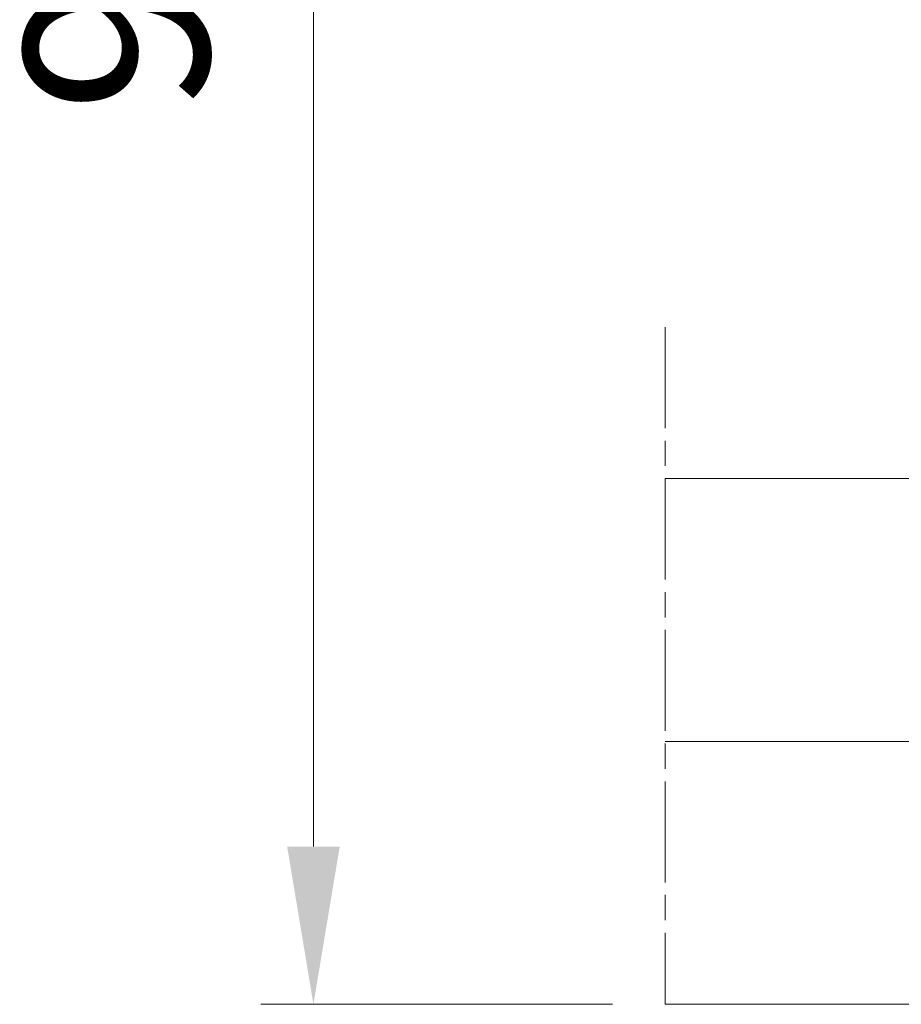
# Model space of a CAD drawing. Units: millimetres. Extents: x 0 to 329, y -11 to 461.
# Drawn here: x 56 to 73, y 37 to 56 of the extents above; entities that cross this region are included whole.
import ezdxf

# ---------------------------------------------------------------- set-up
doc = ezdxf.new("R2010")
doc.units = ezdxf.units.MM
doc.header["$PDMODE"] = 2
doc.header["$PDSIZE"] = 10
doc.linetypes.add('AM_ISO08W050', pattern=[18, 12, -1.5, 3, -1.5])
doc.linetypes.add('AM_ISO08W050x2', pattern=[9, 6, -0.75, 1.5, -0.75])
for name, color, linetype, lineweight in [('AEL-AM_5', 3, 'Continuous', 20), ('AM_1', 30, 'Continuous', 30), ('AM_4', 3, 'Continuous', 20), ('AM_7', 4, 'AM_ISO08W050', 18)]:
    doc.layers.add(name, color=color, linetype=linetype, lineweight=lineweight)
doc.styles.get("Standard").update_dxf_attribs({"font": 'arial.ttf'})
doc.dimstyles.new('AM_ISO_MALERBA$0', dxfattribs={"dimtxt": 3, "dimasz": 4, "dimexe": 1, "dimexo": 1, "dimgap": 1.5, "dimtad": 1, "dimtoh": 1, "dimtxsty": 'Standard', "dimcen": 0, "dimclrd": 256, "dimclre": 256, "dimclrt": 3, "dimadec": 1, "dimazin": 2, "dimtp": 0.1, "dimtm": 0.1, "dimtfac": 0.71, "dimtmove": 0, "dimatfit": 3, "dimfxl": 1, "dimlwd": -1, "dimlwe": -1, "dimarcsym": 0})

# ---------------------------------------------------------------- blocks, each defined once
blk = doc.blocks.new('Cloison placo 98.48')
at = {"layer": 'AM_4'}
for p, q in [((12.49999927763929, 25.0000003616442), (73.88138845224967, 25.00000213522799)), ((-3.611639840528369e-07, 12.50000000046566), (73.88138881344639, 12.50000213522799)), ((73.88138881344639, 12.50000213522799), (25.59999964032613, 12.50000074016498)), ((73.88138917461038, 2.13476232602261e-06), (0, 0))]:
    blk.add_line(p, q, dxfattribs=at)
at = {"layer": 'AM_7', "linetype": 'AM_ISO08W050x2', "ltscale": 0.8}
blk.add_line((73.88138824428461, 32.19827110279584), (73.88138917461038, 2.13476232602261e-06), dxfattribs=at)
blk = doc.blocks.new('*D16')
at = {"layer": 'AEL-AM_5', "linetype": 'Continuous', "transparency": 16777216}
for p, q in [((67.64535338507565, 76.02783951520698), (60.96043613649211, 76.02783951520698)), ((61.96043613649211, 73.02783951520698), (61.96043613649212, 39.82203701573208)), ((67.6453518438914, 36.82203701573208), (60.96043613649212, 36.82203701573208))]:
    blk.add_line(p, q, dxfattribs=at)
for points in [[(61.46043613649211, 73.02783951520698), (62.46043613649211, 73.02783951520698), (61.96043613649211, 76.02783951520698)], [(61.46043613649212, 39.82203701573208), (62.46043613649212, 39.82203701573208), (61.96043613649212, 36.82203701573208)]]:
    blk.add_solid(points, dxfattribs=at)
at = {"layer": 'Defpoints', "color": 0, "linetype": 'Continuous', "transparency": 16777216}
for p in [(68.64535338507565, 76.02783951520698), (61.96043613649212, 36.82203701573208), (68.6453518438914, 36.82203701573208)]:
    blk.add_point(p, dxfattribs=at)
at = {"layer": 'AEL-AM_5', "color": 3, "linetype": 'Continuous', "transparency": 16777216, "insert": (58.67343067946619, 56.4249382654695), "char_height": 3.5, "attachment_point": 5, "rotation": 90}
blk.add_mtext('98', dxfattribs=at)

msp = doc.modelspace()

# ---------------------------------------------------------------- block references
at = {"layer": 'AM_1', "xscale": -0.4000000000000001, "yscale": 0.4, "zscale": 0.4, "rotation": 359.9999994032187}
msp.add_blockref('Cloison placo 98.48', (98.19790751373262, 36.82203585400265), dxfattribs=at)

# ---------------------------------------------------------------- dimensions: what is measured, and where the dimension line sits
at = {"layer": 'AEL-AM_5', "linetype": 'Continuous'}
dim = msp.add_linear_dim(base=(61.96043613649212, 36.82203701573208), p1=(68.64535338507562, 76.02783951520695), p2=(68.64535184389138, 36.82203701573206), angle=89.9999977482137, dimstyle='AM_ISO_MALERBA$0', override={"dimtxt": 3.5, "dimasz": 3, "dimtoh": 0, "dimdec": 0, "dimlfac": 2.5}, dxfattribs=at)
dim.commit()
dim.dimension.update_dxf_attribs({"geometry": '*D16', "text_midpoint": (58.67343067946619, 56.4249382654695)})

doc.saveas('drawing.dxf')
